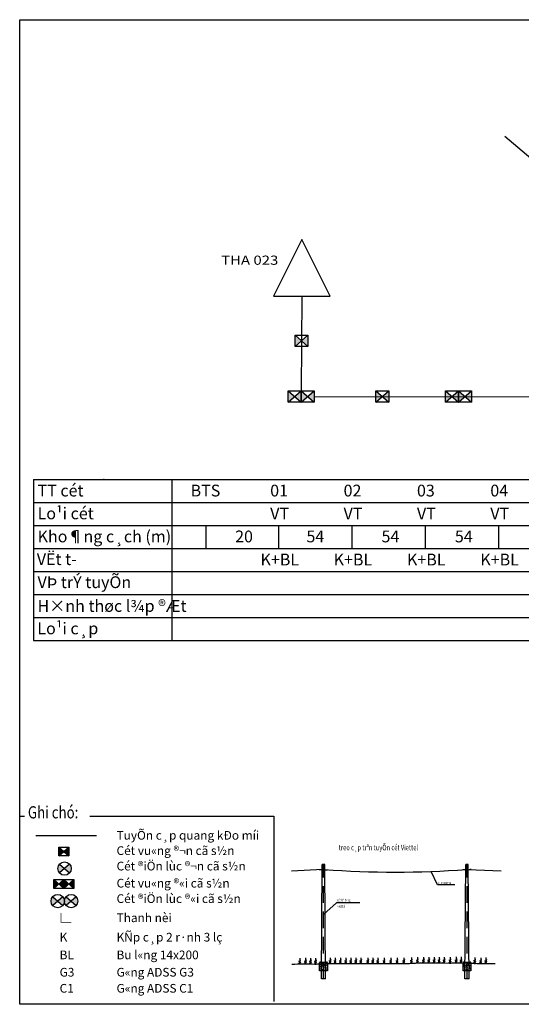
# Model space of a CAD drawing. Extents: x -1143697 to 2342197, y 10469993 to 11056498.
# Drawn here: x 643679 to 940864, y 10470105 to 11053358 of the extents above; entities that cross this region are included whole.
import ezdxf
from ezdxf.enums import TextEntityAlignment as Align

# ---------------------------------------------------------------- set-up
doc = ezdxf.new("R2010")
doc.units = 0
doc.header["$LTSCALE"] = 20000
doc.header["$MEASUREMENT"] = 0
doc.linetypes.add('DASHED', pattern=[0.75, 0.5, -0.25])
doc.layers.get('0').update_dxf_attribs({"linetype": 'CONTINUOUS'})
for name, color, linetype in [('ASHADE', 7, 'CONTINUOUS'), ('Cap', 4, 'CONTINUOUS'), ('Chu', 255, 'CONTINUOUS'), ('D', 1, 'CONTINUOUS'), ('KICHTHUOC', 8, 'CONTINUOUS'), ('MAYMOI', 4, 'CONTINUOUS'), ('TRUC', 1, 'DASHED'), ('XX', 4, 'CONTINUOUS')]:
    doc.layers.add(name, color=color, linetype=linetype)
doc.styles.add('ABC', font='Vhavan_1.ttf', dxfattribs={"width": 0.8})
doc.styles.add('TV', font='VHTIME_0.TTF', dxfattribs={"width": 0.85})
doc.styles.add('VNArial', font='VNARIAL_0.TTF')
doc.styles.add('VNSIMPLI', font='vntimeh.shx', dxfattribs={"width": 0.75})
doc.linetypes.add('CTTD', pattern='A,0.0001,-0.4,[1,cttd.shx,S=0.3,R=0,X=-0.4,Y=0],-0.8', length=1.2001)

# ---------------------------------------------------------------- blocks, each defined once
blk = doc.blocks.new('ltm')
h = blk.add_hatch(color=256)
h.paths.add_polyline_path([(2.01, 0, 0.182082), (1.51, 1.33), (0, 0), (1.51, -1.33, 0.182082)])
h.paths.add_polyline_path([(0, 0), (-1.51, 1.33, 0.182082), (-2.01, 0, 0.182082), (-1.51, -1.33)])
for p, q in [((1.51, 1.33), (-1.51, -1.33)), ((-1.51, 1.33), (1.51, -1.33))]:
    blk.add_line(p, q)
blk.add_circle((0, 0), 2.01)

msp = doc.modelspace()

# ---------------------------------------------------------------- hatches: boundary and pattern name
h = msp.add_hatch(color=256)
h.paths.add_polyline_path([(810640, 10863035), (806817, 10866391), (806817, 10859679)])
h.paths.add_polyline_path([(814464, 10866391), (810640, 10863035), (814464, 10859679)])
h = msp.add_hatch(color=256)
h.paths.add_polyline_path([(810640, 10863035), (806817, 10866391), (806817, 10859679)])
h.paths.add_polyline_path([(814464, 10866391), (810640, 10863035), (814464, 10859679)])
h = msp.add_hatch(color=256)
h.paths.add_polyline_path([(806634, 10830114), (802811, 10833470), (802811, 10826758)])
h.paths.add_polyline_path([(810457, 10833470), (806634, 10830114), (810457, 10826758)])
h = msp.add_hatch(color=256)
h.paths.add_polyline_path([(806634, 10830114), (802811, 10833470), (802811, 10826758)])
h.paths.add_polyline_path([(810457, 10833470), (806634, 10830114), (810457, 10826758)])
h = msp.add_hatch(color=256)
h.paths.add_polyline_path([(814290, 10830114), (810467, 10833470), (810467, 10826758)])
h.paths.add_polyline_path([(818113, 10833470), (814290, 10830114), (818113, 10826758)])
h = msp.add_hatch(color=256)
h.paths.add_polyline_path([(814290, 10830114), (810467, 10833470), (810467, 10826758)])
h.paths.add_polyline_path([(818113, 10833470), (814290, 10830114), (818113, 10826758)])
h = msp.add_hatch(color=256)
h.paths.add_polyline_path([(858599, 10830114), (854776, 10833470), (854776, 10826758)])
h.paths.add_polyline_path([(862422, 10833470), (858599, 10830114), (862422, 10826758)])
h = msp.add_hatch(color=256)
h.paths.add_polyline_path([(858599, 10830114), (854776, 10833470), (854776, 10826758)])
h.paths.add_polyline_path([(862422, 10833470), (858599, 10830114), (862422, 10826758)])
h = msp.add_hatch(color=256)
h.paths.add_polyline_path([(899818, 10830089), (895995, 10833445), (895995, 10826733)])
h.paths.add_polyline_path([(903641, 10833445), (899818, 10830089), (903641, 10826733)])
h = msp.add_hatch(color=256)
h.paths.add_polyline_path([(899818, 10830089), (895995, 10833445), (895995, 10826733)])
h.paths.add_polyline_path([(903641, 10833445), (899818, 10830089), (903641, 10826733)])
h = msp.add_hatch(color=256)
h.paths.add_polyline_path([(907475, 10830089), (903652, 10833445), (903652, 10826733)])
h.paths.add_polyline_path([(911298, 10833445), (907475, 10830089), (911298, 10826733)])
h = msp.add_hatch(color=256)
h.paths.add_polyline_path([(907475, 10830089), (903652, 10833445), (903652, 10826733)])
h.paths.add_polyline_path([(911298, 10833445), (907475, 10830089), (911298, 10826733)])
h = msp.add_hatch(color=256)
h.paths.add_polyline_path([(669843, 10560667), (666866, 10563281), (666866, 10558053)])
h.paths.add_polyline_path([(672821, 10563281), (669843, 10560667), (672821, 10558053)])
h = msp.add_hatch(color=256)
h.paths.add_polyline_path([(669843, 10560667), (666866, 10563281), (666866, 10558053)])
h.paths.add_polyline_path([(672821, 10563281), (669843, 10560667), (672821, 10558053)])
h = msp.add_hatch(color=256)
h.paths.add_polyline_path([(666866, 10541392), (663888, 10544005), (663888, 10538778)])
h.paths.add_polyline_path([(669843, 10544005), (666866, 10541392), (669843, 10538778)])
h = msp.add_hatch(color=256)
h.paths.add_polyline_path([(666866, 10541392), (663888, 10544005), (663888, 10538778)])
h.paths.add_polyline_path([(669843, 10544005), (666866, 10541392), (669843, 10538778)])
h = msp.add_hatch(color=256)
h.paths.add_polyline_path([(672821, 10541392), (669843, 10544005), (669843, 10538778)])
h.paths.add_polyline_path([(675798, 10544005), (672821, 10541392), (675798, 10538778)])
h = msp.add_hatch(color=256)
h.paths.add_polyline_path([(672821, 10541392), (669843, 10544005), (669843, 10538778)])
h.paths.add_polyline_path([(675798, 10544005), (672821, 10541392), (675798, 10538778)])
at = {"layer": 'ASHADE', "linetype": 'Continuous'}
h = msp.add_hatch(dxfattribs=at)
h.set_pattern_fill('AR-CONC', color=256, scale=315, style=0)
h.set_pattern_definition([(130, (1724428.2, 10959561.5), (-1265.247, -110.6948), [132.3, -1455.3]), (185, (1724428.2, 10959561.5), (244.7574, 1326.867), [105.84, -1164.24]), (79.5486, (1724322.8, 10959552.2), (-1020.4905, 1216.1714), [112.4377, -1236.8147]), (133.8158, (1724428.2, 10959914.3), (-1882.6132, -291.9755), [198.45, -2182.95]), (83.3644, (1724271.3, 10959890), (-1648.745, 1718.344), [168.6565, -1855.2217]), (188.8158, (1724428.2, 10959914.3), (-1648.7437, 1718.3452), [158.76, -1746.36]), (159, (1724251.8, 10959826.1), (-1052.944, -710.2197), [132.3, -1455.3]), (214, (1724251.8, 10959826), (-429.2082, 1279.1647), [105.84, -1164.24]), (108.5486, (1724164, 10959766.9), (-1482.1527, 568.9438), [112.4377, -1236.8147]), (142.5, (1724428.2, 10959561.46), (-21.44998, 587.22476), [0, -1150.128, 0, -1181.88, 0, -1168.65]), (172.5, (1724428.2, 10959561.46), (-464.05466, 695.74226), [0, -673.848, 0, -1123.668, 0, -445.41]), (212.5, (1724821.6, 10959561.46), (-941.66278, -39.7868), [0, -441, 0, -1375.92, 0, -1825.74]), (222.5, (1724998, 10959561.46), (-1028.7404, 176.5852), [0, -573.3, 0, -913.752, 0, -1296.54])])
edge = h.paths.add_edge_path()
edge.add_line((822478, 10495142), (821893, 10495142))
edge.add_ellipse((821893, 10494593), major_axis=(1, 549), ratio=1, start_angle=0.141789, end_angle=90.141789)
edge.add_line((821344, 10494593), (821344, 10489896))
edge.add_line((821344, 10489896), (822433, 10489896))
edge.add_line((822433, 10489896), (822478, 10495142))
h.paths.add_polyline_path([(823674, 10495142), (822478, 10495142), (822433, 10489896), (823674, 10489896)])
h.paths.add_polyline_path([(823674, 10489896), (824914, 10489896), (824869, 10495142), (823674, 10495142)])
edge = h.paths.add_edge_path()
edge.add_line((824914, 10489896), (826003, 10489896))
edge.add_line((826003, 10489896), (826003, 10494593))
edge.add_ellipse((825455, 10494593), major_axis=(-2, 549), ratio=1, start_angle=269.811367, end_angle=359.811367)
edge.add_line((825455, 10495142), (824869, 10495142))
edge.add_line((824869, 10495142), (824914, 10489896))
h = msp.add_hatch(dxfattribs=at)
h.set_pattern_fill('AR-CONC', color=256, scale=315, style=0)
h.set_pattern_definition([(130, (1809470.8, 10959561.5), (-1265.247, -110.6948), [132.3, -1455.3]), (185, (1809470.8, 10959561.5), (244.7574, 1326.867), [105.84, -1164.24]), (79.5486, (1809365.4, 10959552.2), (-1020.4905, 1216.1714), [112.4377, -1236.8147]), (133.8158, (1809470.8, 10959914.3), (-1882.6132, -291.9755), [198.45, -2182.95]), (83.3644, (1809314, 10959890), (-1648.745, 1718.344), [168.6565, -1855.2217]), (188.8158, (1809470.8, 10959914.3), (-1648.7437, 1718.3452), [158.76, -1746.36]), (159, (1809294.4, 10959826.1), (-1052.944, -710.2197), [132.3, -1455.3]), (214, (1809294.4, 10959826), (-429.2082, 1279.1647), [105.84, -1164.24]), (108.5486, (1809206.7, 10959766.9), (-1482.1527, 568.9438), [112.4377, -1236.8147]), (142.5, (1809470.83, 10959561.46), (-21.44998, 587.22476), [0, -1150.128, 0, -1181.88, 0, -1168.65]), (172.5, (1809470.83, 10959561.46), (-464.05466, 695.74226), [0, -673.848, 0, -1123.668, 0, -445.41]), (212.5, (1809864.2, 10959561.46), (-941.66278, -39.7868), [0, -441, 0, -1375.92, 0, -1825.74]), (222.5, (1810040.6, 10959561.46), (-1028.7404, 176.5852), [0, -573.3, 0, -913.752, 0, -1296.54])])
edge = h.paths.add_edge_path()
edge.add_line((907521, 10495142), (906935, 10495142))
edge.add_ellipse((906935, 10494593), major_axis=(1, 549), ratio=1, start_angle=0.141789, end_angle=90.141789)
edge.add_line((906387, 10494593), (906387, 10489896))
edge.add_line((906387, 10489896), (907476, 10489896))
edge.add_line((907476, 10489896), (907521, 10495142))
h.paths.add_polyline_path([(908716, 10495142), (907521, 10495142), (907476, 10489896), (908716, 10489896)])
h.paths.add_polyline_path([(908716, 10489896), (909957, 10489896), (909912, 10495142), (908716, 10495142)])
edge = h.paths.add_edge_path()
edge.add_line((909957, 10489896), (911046, 10489896))
edge.add_line((911046, 10489896), (911046, 10494593))
edge.add_ellipse((910497, 10494593), major_axis=(-3, 549), ratio=1, start_angle=269.69556, end_angle=359.69556)
edge.add_line((910497, 10495142), (909912, 10495142))
edge.add_line((909912, 10495142), (909957, 10489896))

# ---------------------------------------------------------------- linework, layer by layer
for p, q in [((806812, 10859675), (814469, 10866396)), ((806812, 10866396), (814469, 10859675)), ((806812, 10859675), (814469, 10866396)), ((806812, 10866396), (814469, 10859675)), ((806812, 10859675), (814469, 10866396)), ((806812, 10866396), (814469, 10859675)), ((806812, 10859675), (814469, 10866396)), ((806812, 10866396), (814469, 10859675)), ((806812, 10859675), (814469, 10866396)), ((806812, 10866396), (814469, 10859675)), ((806812, 10859675), (814469, 10866396)), ((806812, 10866396), (814469, 10859675)), ((802806, 10826753), (810462, 10833474)), ((802806, 10833474), (810462, 10826753)), ((802806, 10826753), (810462, 10833474)), ((802806, 10833474), (810462, 10826753)), ((802806, 10826753), (810462, 10833474)), ((802806, 10833474), (810462, 10826753)), ((802806, 10826753), (810462, 10833474)), ((802806, 10833474), (810462, 10826753)), ((802806, 10826753), (810462, 10833474)), ((802806, 10833474), (810462, 10826753)), ((802806, 10826753), (810462, 10833474)), ((802806, 10833474), (810462, 10826753)), ((810462, 10826753), (818119, 10833474)), ((810462, 10833474), (818119, 10826753)), ((810462, 10826753), (818119, 10833474)), ((810462, 10833474), (818119, 10826753)), ((810462, 10826753), (818119, 10833474)), ((810462, 10833474), (818119, 10826753)), ((810462, 10826753), (818119, 10833474)), ((810462, 10833474), (818119, 10826753)), ((810462, 10826753), (818119, 10833474)), ((810462, 10833474), (818119, 10826753)), ((810462, 10826753), (818119, 10833474)), ((810462, 10833474), (818119, 10826753)), ((854771, 10826753), (862428, 10833474)), ((854771, 10833474), (862428, 10826753)), ((854771, 10826753), (862428, 10833474)), ((854771, 10833474), (862428, 10826753)), ((854771, 10833474), (862428, 10826753)), ((854771, 10833474), (862428, 10826753)), ((854771, 10833474), (862428, 10826753)), ((854771, 10833474), (862428, 10826753)), ((854771, 10833474), (862428, 10826753)), ((854771, 10833474), (862428, 10826753)), ((895990, 10826729), (903646, 10833450)), ((895990, 10833450), (903646, 10826729)), ((895990, 10826729), (903646, 10833450)), ((895990, 10833450), (903646, 10826729)), ((895990, 10826729), (903646, 10833450)), ((895990, 10833450), (903646, 10826729)), ((895990, 10826729), (903646, 10833450)), ((895990, 10833450), (903646, 10826729)), ((895990, 10826729), (903646, 10833450)), ((895990, 10833450), (903646, 10826729)), ((895990, 10826729), (903646, 10833450)), ((895990, 10833450), (903646, 10826729)), ((895990, 10833450), (903646, 10826729)), ((895990, 10833450), (903646, 10826729)), ((895990, 10833450), (903646, 10826729)), ((895990, 10833450), (903646, 10826729)), ((895990, 10833450), (903646, 10826729)), ((895990, 10833450), (903646, 10826729)), ((903646, 10826729), (911303, 10833450)), ((903646, 10833450), (911303, 10826729)), ((903646, 10826729), (911303, 10833450)), ((903646, 10833450), (911303, 10826729)), ((903646, 10826729), (911303, 10833450)), ((903646, 10833450), (911303, 10826729)), ((903646, 10826729), (911303, 10833450)), ((903646, 10833450), (911303, 10826729)), ((903646, 10826729), (911303, 10833450)), ((903646, 10833450), (911303, 10826729)), ((903646, 10826729), (911303, 10833450)), ((903646, 10833450), (911303, 10826729)), ((903646, 10833450), (911303, 10826729)), ((903646, 10833450), (911303, 10826729)), ((903646, 10833450), (911303, 10826729)), ((903646, 10833450), (911303, 10826729)), ((903646, 10833450), (911303, 10826729)), ((903646, 10833450), (911303, 10826729)), ((643679, 10471797), (643679, 10599846)), ((643679, 10471797), (643679, 10599846)), ((643679, 10581492), (646473, 10581492)), ((643679, 10581492), (646473, 10581492)), ((685206, 10581492), (794207, 10581492)), ((685206, 10581492), (794207, 10581492)), ((794207, 10581492), (794207, 10471797)), ((794207, 10581492), (794207, 10471797)), ((666866, 10558053), (672821, 10563281)), ((666866, 10563281), (672821, 10558053)), ((666866, 10558053), (672821, 10563281)), ((666866, 10563281), (672821, 10558053)), ((663888, 10538778), (669843, 10544005)), ((663888, 10544005), (669843, 10538778)), ((663888, 10538778), (669843, 10544005)), ((663888, 10544005), (669843, 10538778)), ((669843, 10544005), (675798, 10538778)), ((669843, 10538778), (675798, 10544005)), ((669843, 10544005), (675798, 10538778)), ((669843, 10538778), (675798, 10544005))]:
    msp.add_line(p, q)
at = {"color": 3, "linetype": 'CTTD'}
msp.add_line((689157, 10569943), (653221, 10569943), dxfattribs=at)
msp.add_line((689157, 10569943), (653221, 10569943), dxfattribs=at)
for points in [[(806812, 10866396), (814469, 10866396), (814469, 10859675), (806812, 10859675)], [(806812, 10866396), (814469, 10866396), (814469, 10859675), (806812, 10859675)], [(806812, 10866396), (814469, 10866396), (814469, 10859675), (806812, 10859675)], [(806812, 10866396), (814469, 10866396), (814469, 10859675), (806812, 10859675)], [(806812, 10866396), (814469, 10866396), (814469, 10859675), (806812, 10859675)], [(806812, 10866396), (814469, 10866396), (814469, 10859675), (806812, 10859675)], [(802806, 10833474), (810462, 10833474), (810462, 10826753), (802806, 10826753)], [(802806, 10833474), (810462, 10833474), (810462, 10826753), (802806, 10826753)], [(802806, 10833474), (810462, 10833474), (810462, 10826753), (802806, 10826753)], [(802806, 10833474), (810462, 10833474), (810462, 10826753), (802806, 10826753)], [(802806, 10833474), (810462, 10833474), (810462, 10826753), (802806, 10826753)], [(802806, 10833474), (810462, 10833474), (810462, 10826753), (802806, 10826753)], [(810462, 10833474), (818119, 10833474), (818119, 10826753), (810462, 10826753)], [(810462, 10833474), (818119, 10833474), (818119, 10826753), (810462, 10826753)], [(810462, 10833474), (818119, 10833474), (818119, 10826753), (810462, 10826753)], [(810462, 10833474), (818119, 10833474), (818119, 10826753), (810462, 10826753)], [(810462, 10833474), (818119, 10833474), (818119, 10826753), (810462, 10826753)], [(810462, 10833474), (818119, 10833474), (818119, 10826753), (810462, 10826753)], [(854771, 10833474), (862428, 10833474), (862428, 10826753), (854771, 10826753)], [(854771, 10833474), (862428, 10833474), (862428, 10826753), (854771, 10826753)], [(895990, 10833450), (903646, 10833450), (903646, 10826729), (895990, 10826729)], [(895990, 10833450), (903646, 10833450), (903646, 10826729), (895990, 10826729)], [(895990, 10833450), (903646, 10833450), (903646, 10826729), (895990, 10826729)], [(895990, 10833450), (903646, 10833450), (903646, 10826729), (895990, 10826729)], [(895990, 10833450), (903646, 10833450), (903646, 10826729), (895990, 10826729)], [(895990, 10833450), (903646, 10833450), (903646, 10826729), (895990, 10826729)], [(903646, 10833450), (911303, 10833450), (911303, 10826729), (903646, 10826729)], [(903646, 10833450), (911303, 10833450), (911303, 10826729), (903646, 10826729)], [(903646, 10833450), (911303, 10833450), (911303, 10826729), (903646, 10826729)], [(903646, 10833450), (911303, 10833450), (911303, 10826729), (903646, 10826729)], [(903646, 10833450), (911303, 10833450), (911303, 10826729), (903646, 10826729)], [(903646, 10833450), (911303, 10833450), (911303, 10826729), (903646, 10826729)], [(666866, 10563281), (672821, 10563281), (672821, 10558053), (666866, 10558053)], [(666866, 10563281), (672821, 10563281), (672821, 10558053), (666866, 10558053)], [(663888, 10544005), (669843, 10544005), (669843, 10538778), (663888, 10538778)], [(663888, 10544005), (669843, 10544005), (669843, 10538778), (663888, 10538778)], [(669843, 10544005), (675798, 10544005), (675798, 10538778), (669843, 10538778)], [(669843, 10544005), (675798, 10544005), (675798, 10538778), (669843, 10538778)]]:
    msp.add_lwpolyline(points, close=True)
at = {"const_width": 394}
msp.add_lwpolyline([(668184, 10524138), (668184, 10518718), (674194, 10518718)], dxfattribs=at)
msp.add_lwpolyline([(668184, 10524138), (668184, 10518718), (674194, 10518718)], dxfattribs=at)
at = {"layer": 'Cap', "linetype": 'CTTD', "ltscale": 0.3}
for p, q in [((810800, 10889503), (810462, 10833474)), ((818119, 10830114), (1033405, 10829967))]:
    msp.add_line(p, q, dxfattribs=at)
at = {"layer": 'D', "color": 8, "ltscale": 0.75}
for p, q in [((997052, 10927956), (931130, 10984178)), ((810800, 10923072), (794016, 10889503)), ((827585, 10889503), (810800, 10923072)), ((794016, 10889503), (827585, 10889503))]:
    msp.add_line(p, q, dxfattribs=at)
at = {"layer": 'D', "color": 0, "ltscale": 0.75}
for p, q in [((651894, 10781007), (1437683, 10781007)), ((651894, 10781007), (651894, 10685667)), ((733782, 10781007), (733782, 10685667)), ((651894, 10767387), (1437683, 10767387)), ((651894, 10753767), (1437683, 10753767)), ((753965, 10753767), (753965, 10740147)), ((796913, 10753767), (796913, 10740147)), ((840382, 10753767), (840382, 10740147)), ((883851, 10753767), (883851, 10740147)), ((927320, 10753767), (927320, 10740147)), ((651894, 10740147), (1437683, 10740147)), ((651894, 10726527), (1437683, 10726527)), ((651894, 10712907), (1437683, 10712907)), ((651894, 10699287), (1437683, 10699287)), ((651894, 10685667), (1437683, 10685667))]:
    msp.add_line(p, q, dxfattribs=at)
at = {"layer": 'D', "linetype": 'Continuous'}
for p, q in [((823248, 10549986), (804790, 10548984)), ((909142, 10549993), (928953, 10549254))]:
    msp.add_line(p, q, dxfattribs=at)
at = {"layer": 'D'}
for p, q in [((821344, 10489896), (821344, 10494593)), ((821893, 10495142), (825455, 10495142)), ((826003, 10494593), (826003, 10489896)), ((906387, 10489896), (906387, 10494593)), ((906935, 10495142), (910497, 10495142)), ((911046, 10494593), (911046, 10489896)), ((826003, 10489896), (821344, 10489896)), ((911046, 10489896), (906387, 10489896))]:
    msp.add_line(p, q, dxfattribs=at)
at = {"layer": 'D', "color": 0, "ltscale": 0.75}
msp.add_lwpolyline([(643679, 11053358), (1447425, 11053358), (1447425, 10470105), (643679, 10470105)], close=True, dxfattribs=at)
at = {"layer": 'D', "linetype": 'Continuous'}
msp.add_ellipse((866195, 11129625), major_axis=(5, 581174), ratio=1, start_param=3.069106, end_param=3.2140959, dxfattribs=at)
at = {"layer": 'D'}
for centre, major_axis, start_param, end_param in [((821893, 10494593), (0, 549), -0.000365, 1.5704313), ((825455, 10494593), (-1, 549), 4.7099149, 6.2807112), ((906935, 10494593), (1, 549), 0.0024743, 1.5732706), ((910497, 10494593), (-1, 549), 4.7099149, 6.2807112)]:
    msp.add_ellipse(centre, major_axis=major_axis, ratio=1, start_param=start_param, end_param=end_param, dxfattribs=at)
at = {"layer": 'D', "linetype": 'Continuous'}
for points, knots in [([(821183, 10549874), (821581, 10549891), (822422, 10549928), (823623, 10549312), (824861, 10549903), (825703, 10549857), (826132, 10549834)], [0, 0, 0, 0, 2121.3451068, 4482.2307247, 6674.1992191, 8963.9340894, 8963.9340894, 8963.9340894, 8963.9340894]), ([(911207, 10549916), (910811, 10549916), (909971, 10549916), (908769, 10549315), (907529, 10549902), (906687, 10549857), (906258, 10549834)], [0, 0, 0, 0, 2116.0329989, 4486.77828, 6678.7467744, 8968.4816447, 8968.4816447, 8968.4816447, 8968.4816447])]:
    msp.add_open_spline(points, degree=3, knots=knots, dxfattribs=at)
at = {"layer": 'D', "color": 8}
msp.add_point((693494, 10781007), dxfattribs=at)
at = {"layer": 'KICHTHUOC', "linetype": 'ByBlock', "ltscale": 0.001}
for p, q in [((891229, 10540859), (887422, 10548839)), ((901417, 10540859), (891229, 10540859)), ((831379, 10530313), (823674, 10523343)), ((845195, 10530313), (831379, 10530313))]:
    msp.add_line(p, q, dxfattribs=at)
at = {"layer": 'KICHTHUOC', "linetype": 'Continuous'}
for p, q in [((809636, 10494080), (809128, 10494754)), ((809128, 10494754), (809636, 10494080)), ((809219, 10494078), (810027, 10494081)), ((809636, 10494080), (809257, 10495884)), ((809623, 10497483), (809636, 10494080)), ((809636, 10494080), (810100, 10496479)), ((809636, 10494080), (810191, 10495312)), ((813074, 10494140), (812566, 10494815)), ((812566, 10494815), (813074, 10494140)), ((812657, 10494139), (813465, 10494142)), ((813074, 10494140), (812694, 10495945)), ((813061, 10497544), (813074, 10494140)), ((813074, 10494140), (813537, 10496540)), ((813074, 10494140), (813628, 10495373)), ((816042, 10494030), (815534, 10494704)), ((815534, 10494704), (816042, 10494030)), ((815625, 10494028), (816433, 10494031)), ((816042, 10494030), (815663, 10495835)), ((816029, 10497433), (816042, 10494030)), ((816042, 10494030), (816505, 10496429)), ((816042, 10494030), (816596, 10495262)), ((819007, 10493975), (818499, 10494649)), ((818499, 10494649), (819007, 10493975)), ((818590, 10493973), (819398, 10493976)), ((819007, 10493975), (818628, 10495779)), ((818994, 10497378), (819007, 10493975)), ((819007, 10493975), (819471, 10496374)), ((819007, 10493975), (819561, 10495207)), ((827654, 10494214), (827145, 10494888)), ((827145, 10494888), (827654, 10494214)), ((827237, 10494212), (828044, 10494216)), ((827654, 10494214), (827274, 10496019)), ((827640, 10497617), (827654, 10494214)), ((827654, 10494214), (828117, 10496614)), ((827654, 10494214), (828208, 10495446)), ((830537, 10494220), (830028, 10494894)), ((830028, 10494894), (830537, 10494220)), ((830120, 10494218), (830927, 10494222)), ((830537, 10494220), (830157, 10496025)), ((830523, 10497623), (830537, 10494220)), ((830537, 10494220), (831000, 10496620)), ((830537, 10494220), (831091, 10495452)), ((833660, 10494227), (833151, 10494901)), ((833151, 10494901), (833660, 10494227)), ((833243, 10494225), (834051, 10494228)), ((833660, 10494227), (833280, 10496031)), ((833647, 10497630), (833660, 10494227)), ((833660, 10494227), (834123, 10496626)), ((833660, 10494227), (834214, 10495459)), ((836863, 10494233), (836355, 10494907)), ((836355, 10494907), (836863, 10494233)), ((836446, 10494232), (837254, 10494235)), ((836863, 10494233), (836484, 10496038)), ((836850, 10497637), (836863, 10494233)), ((836863, 10494233), (837326, 10496633)), ((836863, 10494233), (837417, 10495466)), ((839826, 10494239), (839318, 10494914)), ((839318, 10494914), (839826, 10494239)), ((839409, 10494238), (840217, 10494241)), ((839826, 10494239), (839447, 10496044)), ((839813, 10497643), (839826, 10494239)), ((839826, 10494239), (840289, 10496639)), ((839826, 10494239), (840380, 10495472)), ((842870, 10494246), (842361, 10494920)), ((842361, 10494920), (842870, 10494246)), ((842453, 10494244), (843260, 10494247)), ((842870, 10494246), (842490, 10496051)), ((842857, 10497649), (842870, 10494246)), ((842870, 10494246), (843333, 10496646)), ((842870, 10494246), (843424, 10495478)), ((845833, 10494252), (845324, 10494926)), ((845324, 10494926), (845833, 10494252)), ((845416, 10494250), (846224, 10494253)), ((845833, 10494252), (845453, 10496057)), ((845820, 10497655), (845833, 10494252)), ((845833, 10494252), (846296, 10496652)), ((845833, 10494252), (846387, 10495484)), ((849981, 10494269), (849472, 10494943)), ((849472, 10494943), (849981, 10494269)), ((849564, 10494267), (850371, 10494270)), ((849981, 10494269), (849601, 10496074)), ((849968, 10497672), (849981, 10494269)), ((849981, 10494269), (850444, 10496668)), ((849981, 10494269), (850535, 10495501)), ((852968, 10494269), (852459, 10494943)), ((852459, 10494943), (852968, 10494269)), ((852551, 10494267), (853358, 10494270)), ((852968, 10494269), (852588, 10496074)), ((852955, 10497672), (852968, 10494269)), ((852968, 10494269), (853431, 10496668)), ((852968, 10494269), (853522, 10495501)), ((855855, 10494273), (855347, 10494947)), ((855347, 10494947), (855855, 10494273)), ((855438, 10494271), (856246, 10494274)), ((855855, 10494273), (855475, 10496078)), ((855842, 10497676), (855855, 10494273)), ((855855, 10494273), (856318, 10496673)), ((855855, 10494273), (856409, 10495505)), ((859559, 10494281), (859051, 10494955)), ((859051, 10494955), (859559, 10494281)), ((859142, 10494279), (859950, 10494282)), ((859559, 10494281), (859179, 10496085)), ((859546, 10497684), (859559, 10494281)), ((859559, 10494281), (860022, 10496680)), ((859559, 10494281), (860113, 10495513)), ((863481, 10494289), (862973, 10494964)), ((862973, 10494964), (863481, 10494289)), ((863064, 10494288), (863872, 10494291)), ((863481, 10494289), (863102, 10496094)), ((863468, 10497693), (863481, 10494289)), ((863481, 10494289), (863944, 10496689)), ((863481, 10494289), (864035, 10495522)), ((867275, 10494291), (866766, 10494965)), ((866766, 10494965), (867275, 10494291)), ((866858, 10494289), (867665, 10494292)), ((867275, 10494291), (866895, 10496096)), ((867261, 10497694), (867275, 10494291)), ((867275, 10494291), (867738, 10496691)), ((867275, 10494291), (867829, 10495523)), ((871327, 10494261), (870819, 10494935)), ((870819, 10494935), (871327, 10494261)), ((870910, 10494259), (871718, 10494262)), ((871327, 10494261), (870947, 10496066)), ((871314, 10497664), (871327, 10494261)), ((871327, 10494261), (871790, 10496660)), ((871327, 10494261), (871881, 10495493)), ((875773, 10494415), (875265, 10495089)), ((875265, 10495089), (875773, 10494415)), ((875356, 10494413), (876164, 10494416)), ((875773, 10494415), (875393, 10496219)), ((875760, 10497818), (875773, 10494415)), ((875773, 10494415), (876236, 10496814)), ((875773, 10494415), (876327, 10495647)), ((879307, 10494596), (878799, 10495270)), ((878799, 10495270), (879307, 10494596)), ((878890, 10494594), (879698, 10494597)), ((879307, 10494596), (878927, 10496401)), ((879294, 10497999), (879307, 10494596)), ((879307, 10494596), (879770, 10496995)), ((879307, 10494596), (879861, 10495828)), ((882969, 10494686), (882461, 10495360)), ((882461, 10495360), (882969, 10494686)), ((882552, 10494685), (883360, 10494688)), ((882969, 10494686), (882590, 10496491)), ((882956, 10498090), (882969, 10494686)), ((882969, 10494686), (883432, 10497086)), ((882969, 10494686), (883523, 10495919)), ((886125, 10494695), (885617, 10495370)), ((885617, 10495370), (886125, 10494695)), ((885708, 10494694), (886516, 10494697)), ((886125, 10494695), (885746, 10496500)), ((886112, 10498099), (886125, 10494695)), ((886125, 10494695), (886588, 10497095)), ((886125, 10494695), (886679, 10495928)), ((889286, 10494666), (888778, 10495340)), ((888778, 10495340), (889286, 10494666)), ((888869, 10494664), (889677, 10494668)), ((889286, 10494666), (888906, 10496471)), ((889273, 10498069), (889286, 10494666)), ((889286, 10494666), (889749, 10497066)), ((889286, 10494666), (889840, 10495898)), ((892195, 10494636), (891687, 10495310)), ((891687, 10495310), (892195, 10494636)), ((891778, 10494634), (892586, 10494637)), ((892195, 10494636), (891816, 10496440)), ((892182, 10498039), (892195, 10494636)), ((892195, 10494636), (892659, 10497035)), ((892195, 10494636), (892750, 10495868)), ((895232, 10494603), (894723, 10495277)), ((894723, 10495277), (895232, 10494603)), ((894815, 10494602), (895622, 10494605)), ((895232, 10494603), (894852, 10496408)), ((895219, 10498007), (895232, 10494603)), ((895232, 10494603), (895695, 10497003)), ((895232, 10494603), (895786, 10495836)), ((898689, 10494566), (898181, 10495240)), ((898181, 10495240), (898689, 10494566)), ((898272, 10494564), (899080, 10494568)), ((898689, 10494566), (898310, 10496371)), ((898676, 10497969), (898689, 10494566)), ((898689, 10494566), (899153, 10496966)), ((898689, 10494566), (899243, 10495798)), ((902331, 10494730), (901822, 10495405)), ((901822, 10495405), (902331, 10494730)), ((901914, 10494729), (902721, 10494732)), ((902331, 10494730), (901951, 10496535)), ((902318, 10498134), (902331, 10494730)), ((902331, 10494730), (902794, 10497130)), ((902331, 10494730), (902885, 10495963)), ((905229, 10494737), (904721, 10495411)), ((904721, 10495411), (905229, 10494737)), ((904812, 10494736), (905620, 10494739)), ((905229, 10494737), (904850, 10496542)), ((905216, 10498141), (905229, 10494737)), ((905229, 10494737), (905692, 10497137)), ((905229, 10494737), (905783, 10495969)), ((913332, 10494363), (912823, 10495037)), ((912823, 10495037), (913332, 10494363)), ((912915, 10494361), (913723, 10494365)), ((913332, 10494363), (912952, 10496168)), ((913319, 10497766), (913332, 10494363)), ((913332, 10494363), (913795, 10496763)), ((913332, 10494363), (913886, 10495595)), ((916872, 10494321), (916364, 10494996)), ((916364, 10494996), (916872, 10494321)), ((916455, 10494320), (917263, 10494323)), ((916872, 10494321), (916493, 10496126)), ((916859, 10497725), (916872, 10494321)), ((916872, 10494321), (917335, 10496721)), ((916872, 10494321), (917426, 10495554)), ((919913, 10494333), (919405, 10495008)), ((919405, 10495008), (919913, 10494333)), ((919496, 10494332), (920304, 10494335)), ((919913, 10494333), (919534, 10496138)), ((919900, 10497737), (919913, 10494333)), ((919913, 10494333), (920377, 10496733)), ((919913, 10494333), (920467, 10495566))]:
    msp.add_line(p, q, dxfattribs=at)
at = {"layer": 'MAYMOI'}
for p, q in [((822392, 10485155), (822973, 10552889)), ((824955, 10485155), (824374, 10552889)), ((907435, 10485155), (908016, 10552889)), ((909998, 10485155), (909417, 10552889)), ((823248, 10549924), (823248, 10550233)), ((823248, 10550233), (824100, 10550233)), ((824100, 10549924), (823248, 10549924)), ((824100, 10550233), (824100, 10549924)), ((908290, 10550233), (908290, 10549924)), ((909142, 10550233), (908290, 10550233)), ((908290, 10549924), (909142, 10549924)), ((909142, 10549924), (909142, 10550233)), ((824955, 10485155), (822392, 10485155)), ((909998, 10485155), (907435, 10485155))]:
    msp.add_line(p, q, dxfattribs=at)
at = {"layer": 'MAYMOI', "linetype": 'Continuous'}
for p, q in [((824374, 10552889), (822973, 10552889)), ((909417, 10552889), (908016, 10552889))]:
    msp.add_line(p, q, dxfattribs=at)
at = {"layer": 'MAYMOI'}
for centre, major_axis, start_param, end_param in [((823409, 10550078), (1.5, 53.3), -1.5417523, 4.741433), ((823674, 10550078), (0.7, 53.3), -1.558068, 4.7251173), ((823939, 10550078), (0.7, 53.3), -1.558068, 4.7251173), ((908451, 10550078), (0.7, 53.3), -1.558068, 4.7251173), ((908716, 10550078), (0.7, 53.3), -1.558068, 4.7251173), ((908981, 10550078), (1.8, 53.3), -1.5362148, 4.7469705)]:
    msp.add_ellipse(centre, major_axis=major_axis, ratio=1, start_param=start_param, end_param=end_param, dxfattribs=at)
at = {"layer": 'MAYMOI', "linetype": 'Continuous'}
for points, knots in [([(804987, 10493877), (807289, 10493850), (811229, 10494398), (818277, 10493802), (823397, 10494205), (829872, 10494219), (839236, 10494238), (849769, 10494260), (857572, 10494276), (863532, 10494289), (868338, 10494303), (874190, 10494158), (879283, 10494755), (887370, 10494688), (898689, 10494566)], [15718.5551623, 15718.5551623, 15718.5551623, 15718.5551623, 25728.3461245, 34594.4048881, 41544.5512873, 45779.2682368, 57139.4135746, 77201.0000116, 88572.8167664, 96400.9941944, 101083.0793055, 110118.5609273, 121799.9620596, 123350.8003835, 123350.8003835, 123350.8003835, 123350.8003835]), ([(898689, 10494566), (899978, 10494637), (902881, 10494796), (908142, 10494692), (913735, 10494248), (919740, 10494380), (923392, 10494277), (925405, 10494221)], [0, 0, 0, 0, 6910.7248284, 15574.3519794, 28162.4806536, 36940.5033206, 47730.5828955, 47730.5828955, 47730.5828955, 47730.5828955])]:
    msp.add_open_spline(points, degree=3, knots=knots, dxfattribs=at)
at = {"layer": 'TRUC', "color": 8}
for p, q in [((823674, 10485155), (823674, 10552889)), ((908716, 10485155), (908716, 10552889))]:
    msp.add_line(p, q, dxfattribs=at)

# ---------------------------------------------------------------- block references
at = {"xscale": 1967.887776102871, "yscale": 1967.887776106596, "zscale": 1967.887776107819}
for p in [(670256, 10550512), (670256, 10550512), (666201, 10531237), (666201, 10531237), (674125, 10531237), (674125, 10531237)]:
    msp.add_blockref('ltm', p, dxfattribs=at)

# ---------------------------------------------------------------- texts
at = {"layer": 'Chu', "color": 7, "linetype": 'Continuous', "style": 'ABC', "width": 0.8}
msp.add_text('%%UGhi chó:', height=7213.17, dxfattribs=at).set_placement((648547, 10580222))
msp.add_text('%%UGhi chó:', height=7213.17, dxfattribs=at).set_placement((648547, 10580222))
at = {"layer": 'Chu', "color": 7, "linetype": 'Continuous', "style": 'VNArial'}
for s, height, p in [('TuyÕn c¸p quang kÐo míi', 5152.27, (701076, 10567632)), ('Cét vu«ng ®¬n cã s½n', 5152.27, (701076, 10558558)), ('Cét ®iÖn lùc ®¬n cã s½n', 5152.27, (701076, 10549408)), ('Cét vu«ng ®«i cã s½n', 5152.27, (701076, 10539283)), ('Cét ®iÖn lùc ®«i cã s½n', 5152.27, (701076, 10530133)), ('Thanh nèi ', 5152.3, (701076, 10518776)), ('K', 5152, (667343, 10507293)), ('KÑp c¸p 2 r·nh 3 lç', 5152.27, (701076, 10507293)), ('BL', 5152.3, (667343, 10496787)), ('Bu l«ng 14x200', 5152.27, (701076, 10496787)), ('G3', 5152.3, (667343, 10486526)), ('G«ng ADSS G3', 5152.27, (701076, 10486526)), ('C1', 5152.3, (667343, 10476997)), ('G«ng ADSS C1', 5152.27, (701076, 10476997))]:
    msp.add_text(s, height=height, dxfattribs=at).set_placement(p)
at = {"layer": 'Chu', "linetype": 'Continuous', "style": 'VNSIMPLI', "width": 0.75}
for s, height, p in [('c¸p quang', 1528.1, (891575, 10542194)), ('cét bª-t«ng', 1528.07, (831725, 10531853)), ('viettel', 1528.1, (831978, 10528145))]:
    msp.add_text(s, height=height, dxfattribs=at).set_placement(p, align=Align.MIDDLE_LEFT)
at = {"layer": 'KICHTHUOC', "color": 7, "linetype": 'Continuous', "style": 'TV', "width": 1.2}
msp.add_text('THA 023', height=5421.3, dxfattribs=at).set_placement((779948, 10908187), align=Align.CENTER)
at = {"layer": 'KICHTHUOC', "color": 7, "linetype": 'Continuous', "style": 'VNArial'}
for s, height, p in [('TT cét', 6974.7, (654273, 10770932)), ('BTS', 6974.7, (744923, 10770932)), ('01', 6974.7, (792095, 10770932)), ('02', 6974.7, (835564, 10770932)), ('03', 6974.7, (879033, 10770932)), ('04', 6974.7, (922502, 10770932)), ('Lo¹i cét', 6974.7, (654273, 10757425)), ('VT', 6974.7, (792095, 10757312)), ('VT', 6974.7, (835564, 10757312)), ('VT', 6974.7, (879033, 10757312)), ('VT', 6974.7, (922502, 10757312)), ('Kho¶ng c¸ch (m)', 6974.72, (654273, 10743767)), ('20', 6974.7, (771315, 10743767)), ('54', 6974.7, (813559, 10743767)), ('54', 6974.7, (858047, 10743767)), ('54', 6974.7, (901516, 10743767)), ('VËt t\xad', 6974.7, (653804, 10730309)), ('K+BL', 6974.7, (786362, 10730072)), ('K+BL', 6974.7, (829667, 10730072)), ('K+BL', 6974.7, (873136, 10730072)), ('K+BL', 6974.7, (916605, 10730072)), ('VÞ trÝ tuyÕn', 6974.72, (654273, 10716654)), ('H×nh thøc l¾p ®Æt', 6974.72, (654273, 10702585)), ('Lo¹i c¸p', 6974.7, (654139, 10689305))]:
    msp.add_text(s, height=height, dxfattribs=at).set_placement(p)
at = {"layer": 'XX', "style": 'VNSIMPLI', "width": 0.75}
msp.add_text('%%Utreo c¸p trªn tuyÕn cét Viettel', height=3319.14, dxfattribs=at).set_placement((832702, 10562957), align=Align.MIDDLE_LEFT)

doc.saveas('drawing.dxf')
